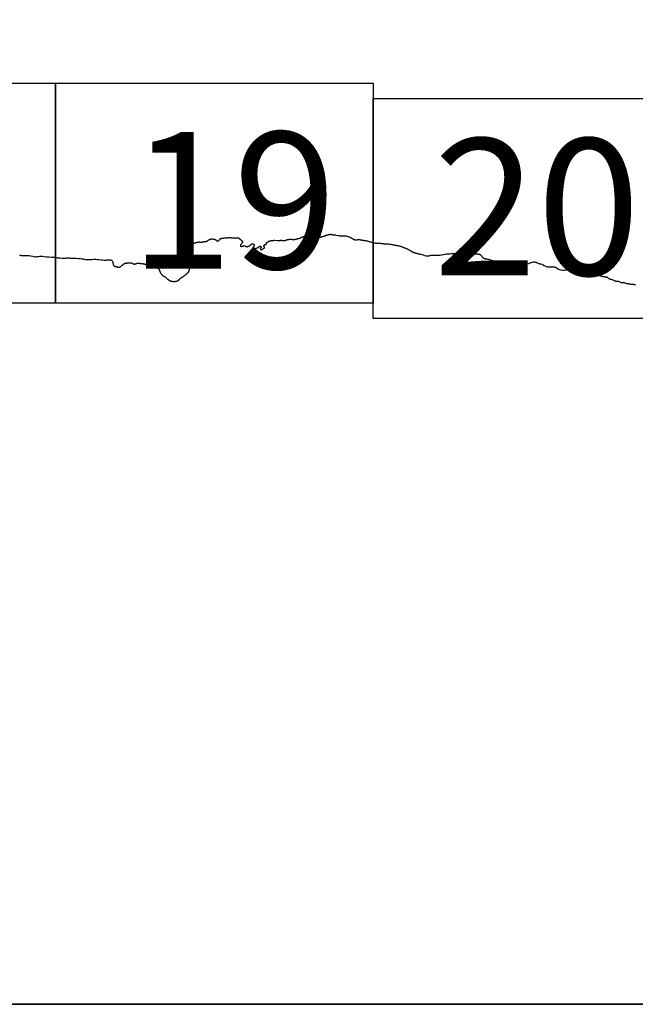
# Model space of a CAD drawing. Extents: x 514986 to 516236, y 1828069 to 1828879.
# Drawn here: x 516134 to 516156, y 1828486 to 1828522 of the extents above; entities that cross this region are included whole.
import ezdxf

# ---------------------------------------------------------------- set-up
doc = ezdxf.new("R2010")
doc.units = 0
doc.header["$MEASUREMENT"] = 0
for name, color, linetype in [('0LIMITECOS', 7, 'Continuous'), ('0RET11', 7, 'Continuous'), ('1AVA_1-13', 7, 'Continuous')]:
    doc.layers.add(name, color=color, linetype=linetype)
doc.layers.add('margen interno', color=7, linetype='Continuous', lineweight=25)

# ---------------------------------------------------------------- blocks, each defined once
blk = doc.blocks.new('A$C18E6515B')
at = {"layer": 'margen interno'}
blk.add_line((0, 0), (99.318, 0), dxfattribs=at)
at = {"layer": 'margen interno', "flags": 128}
blk.add_lwpolyline([(0, 70), (99.318, 70), (99.318, 0), (0, 0)], close=True, dxfattribs=at)

msp = doc.modelspace()

# ---------------------------------------------------------------- linework, layer by layer
at = {"layer": '0LIMITECOS', "color": 4}
for points in [[(516136.905, 1828512.81), (516136.905, 1828512.802), (516136.906, 1828512.794), (516136.907, 1828512.785), (516136.908, 1828512.776), (516136.909, 1828512.768), (516136.91, 1828512.762), (516136.919, 1828512.723), (516136.93, 1828512.694), (516136.936, 1828512.686), (516136.941, 1828512.681), (516136.947, 1828512.676), (516136.953, 1828512.672), (516136.959, 1828512.667), (516136.966, 1828512.663), (516136.972, 1828512.659), (516136.979, 1828512.655), (516136.987, 1828512.652), (516136.997, 1828512.649), (516137.007, 1828512.647), (516137.018, 1828512.645), (516137.029, 1828512.642), (516137.04, 1828512.638), (516137.049, 1828512.635), (516137.058, 1828512.633), (516137.067, 1828512.631), (516137.075, 1828512.63), (516137.084, 1828512.629), (516137.093, 1828512.628), (516137.102, 1828512.627), (516137.111, 1828512.626), (516137.119, 1828512.625), (516137.126, 1828512.625), (516137.137, 1828512.627), (516137.142, 1828512.629), (516137.149, 1828512.631), (516137.156, 1828512.634), (516137.165, 1828512.637), (516137.175, 1828512.642), (516137.184, 1828512.647), (516137.194, 1828512.653), (516137.204, 1828512.66), (516137.213, 1828512.668), (516137.223, 1828512.675), (516137.233, 1828512.683), (516137.242, 1828512.691), (516137.251, 1828512.699), (516137.26, 1828512.708), (516137.27, 1828512.716), (516137.279, 1828512.724), (516137.289, 1828512.732), (516137.3, 1828512.739), (516137.311, 1828512.745), (516137.323, 1828512.751), (516137.334, 1828512.757), (516137.346, 1828512.763), (516137.358, 1828512.769), (516137.37, 1828512.774), (516137.38, 1828512.776), (516137.391, 1828512.775), (516137.402, 1828512.774), (516137.413, 1828512.773), (516137.425, 1828512.774), (516137.436, 1828512.776), (516137.449, 1828512.777), (516137.462, 1828512.779), (516137.476, 1828512.781), (516137.49, 1828512.782), (516137.503, 1828512.784), (516137.515, 1828512.784), (516137.529, 1828512.784), (516137.542, 1828512.783), (516137.555, 1828512.781), (516137.568, 1828512.779), (516137.58, 1828512.776), (516137.591, 1828512.772), (516137.6, 1828512.769), (516137.609, 1828512.766), (516137.617, 1828512.762), (516137.624, 1828512.758), (516137.632, 1828512.753), (516137.64, 1828512.748), (516137.65, 1828512.743), (516137.66, 1828512.74), (516137.672, 1828512.737), (516137.685, 1828512.736), (516137.698, 1828512.738), (516137.712, 1828512.741), (516137.725, 1828512.745), (516137.736, 1828512.749), (516137.745, 1828512.753), (516137.753, 1828512.756), (516137.762, 1828512.759), (516137.772, 1828512.761), (516137.783, 1828512.763), (516137.796, 1828512.764), (516137.808, 1828512.765), (516137.819, 1828512.767), (516137.83, 1828512.769), (516137.842, 1828512.77), (516137.854, 1828512.77), (516137.868, 1828512.768), (516137.881, 1828512.765), (516137.894, 1828512.762), (516137.907, 1828512.761), (516137.92, 1828512.759), (516137.934, 1828512.758), (516137.948, 1828512.757), (516137.963, 1828512.755), (516137.978, 1828512.754), (516137.994, 1828512.752), (516138.008, 1828512.75), (516138.02, 1828512.748), (516138.033, 1828512.744), (516138.045, 1828512.741), (516138.057, 1828512.736), (516138.07, 1828512.732), (516138.083, 1828512.728), (516138.097, 1828512.725), (516138.112, 1828512.723), (516138.126, 1828512.723), (516138.14, 1828512.723), (516138.153, 1828512.722), (516138.165, 1828512.722), (516138.178, 1828512.721), (516138.19, 1828512.719), (516138.202, 1828512.717), (516138.214, 1828512.716), (516138.227, 1828512.714), (516138.241, 1828512.712), (516138.257, 1828512.709), (516138.273, 1828512.706), (516138.29, 1828512.705), (516138.306, 1828512.706), (516138.321, 1828512.707), (516138.334, 1828512.706), (516138.347, 1828512.706), (516138.358, 1828512.705), (516138.367, 1828512.704), (516138.376, 1828512.702), (516138.384, 1828512.701), (516138.391, 1828512.7), (516138.398, 1828512.699), (516138.406, 1828512.698), (516138.415, 1828512.694), (516138.425, 1828512.689), (516138.436, 1828512.681), (516138.447, 1828512.673), (516138.457, 1828512.664), (516138.466, 1828512.655), (516138.474, 1828512.646), (516138.48, 1828512.637), (516138.486, 1828512.628), (516138.491, 1828512.62), (516138.497, 1828512.611), (516138.504, 1828512.604), (516138.51, 1828512.599), (516138.516, 1828512.594), (516138.523, 1828512.589), (516138.531, 1828512.586), (516138.537, 1828512.582), (516138.543, 1828512.577), (516138.549, 1828512.572), (516138.554, 1828512.567), (516138.558, 1828512.561), (516138.563, 1828512.554), (516138.567, 1828512.549), (516138.571, 1828512.543), (516138.577, 1828512.535), (516138.581, 1828512.528), (516138.586, 1828512.519), (516138.589, 1828512.513), (516138.592, 1828512.505), (516138.596, 1828512.497), (516138.599, 1828512.488), (516138.602, 1828512.479), (516138.606, 1828512.47), (516138.611, 1828512.461), (516138.615, 1828512.451), (516138.62, 1828512.442), (516138.624, 1828512.433), (516138.629, 1828512.424), (516138.634, 1828512.416), (516138.639, 1828512.408), (516138.643, 1828512.401), (516138.648, 1828512.395), (516138.652, 1828512.388), (516138.656, 1828512.382), (516138.659, 1828512.376), (516138.663, 1828512.37), (516138.668, 1828512.363), (516138.677, 1828512.356), (516138.684, 1828512.349), (516138.693, 1828512.342), (516138.701, 1828512.334), (516138.71, 1828512.325), (516138.72, 1828512.317), (516138.73, 1828512.309), (516138.74, 1828512.302), (516138.75, 1828512.297), (516138.76, 1828512.291), (516138.771, 1828512.285), (516138.782, 1828512.278), (516138.794, 1828512.269), (516138.807, 1828512.26), (516138.82, 1828512.249), (516138.832, 1828512.239), (516138.844, 1828512.228), (516138.855, 1828512.218), (516138.866, 1828512.209), (516138.877, 1828512.2), (516138.887, 1828512.191), (516138.898, 1828512.183), (516138.91, 1828512.175), (516138.921, 1828512.166), (516138.932, 1828512.158), (516138.943, 1828512.149), (516138.953, 1828512.142), (516138.964, 1828512.136), (516138.975, 1828512.131), (516138.987, 1828512.127), (516138.999, 1828512.124), (516139.011, 1828512.121), (516139.022, 1828512.118), (516139.033, 1828512.117), (516139.043, 1828512.115), (516139.053, 1828512.114), (516139.064, 1828512.112), (516139.075, 1828512.108), (516139.089, 1828512.105), (516139.104, 1828512.103), (516139.119, 1828512.103), (516139.133, 1828512.104), (516139.146, 1828512.107), (516139.16, 1828512.109), (516139.173, 1828512.111), (516139.186, 1828512.113), (516139.198, 1828512.113), (516139.207, 1828512.114), (516139.217, 1828512.115), (516139.226, 1828512.118), (516139.238, 1828512.124), (516139.25, 1828512.131), (516139.265, 1828512.139), (516139.28, 1828512.149), (516139.292, 1828512.157), (516139.308, 1828512.171), (516139.318, 1828512.182), (516139.324, 1828512.191), (516139.329, 1828512.198), (516139.333, 1828512.206), (516139.34, 1828512.213), (516139.35, 1828512.222), (516139.362, 1828512.23), (516139.376, 1828512.237), (516139.389, 1828512.244), (516139.402, 1828512.251), (516139.416, 1828512.257), (516139.43, 1828512.265), (516139.443, 1828512.274), (516139.456, 1828512.283), (516139.468, 1828512.293), (516139.48, 1828512.302), (516139.49, 1828512.31), (516139.499, 1828512.318), (516139.509, 1828512.326), (516139.52, 1828512.335), (516139.531, 1828512.344), (516139.543, 1828512.352), (516139.554, 1828512.361), (516139.564, 1828512.369), (516139.575, 1828512.378), (516139.587, 1828512.388), (516139.599, 1828512.399), (516139.611, 1828512.41), (516139.622, 1828512.42), (516139.63, 1828512.429), (516139.638, 1828512.437), (516139.643, 1828512.444), (516139.649, 1828512.45), (516139.653, 1828512.456), (516139.656, 1828512.465), (516139.663, 1828512.482), (516139.665, 1828512.487), (516139.667, 1828512.494), (516139.669, 1828512.503), (516139.672, 1828512.513), (516139.675, 1828512.524), (516139.677, 1828512.535), (516139.68, 1828512.546), (516139.682, 1828512.556), (516139.685, 1828512.566), (516139.686, 1828512.576), (516139.687, 1828512.585), (516139.686, 1828512.595), (516139.683, 1828512.604), (516139.679, 1828512.613), (516139.673, 1828512.621), (516139.666, 1828512.629), (516139.66, 1828512.636), (516139.652, 1828512.644), (516139.644, 1828512.651), (516139.637, 1828512.657), (516139.63, 1828512.665), (516139.624, 1828512.673), (516139.619, 1828512.683), (516139.615, 1828512.693), (516139.613, 1828512.704), (516139.611, 1828512.715), (516139.608, 1828512.725), (516139.605, 1828512.735), (516139.602, 1828512.744), (516139.598, 1828512.754), (516139.594, 1828512.763), (516139.591, 1828512.772), (516139.586, 1828512.779), (516139.581, 1828512.786), (516139.574, 1828512.793), (516139.565, 1828512.798), (516139.555, 1828512.802), (516139.545, 1828512.805), (516139.535, 1828512.806), (516139.526, 1828512.806), (516139.518, 1828512.805), (516139.51, 1828512.804), (516139.503, 1828512.802), (516139.495, 1828512.801), (516139.486, 1828512.801), (516139.477, 1828512.8), (516139.467, 1828512.8), (516139.457, 1828512.8), (516139.447, 1828512.801), (516139.437, 1828512.804), (516139.429, 1828512.808), (516139.422, 1828512.813), (516139.417, 1828512.819), (516139.413, 1828512.827), (516139.409, 1828512.836), (516139.406, 1828512.847), (516139.403, 1828512.858), (516139.399, 1828512.868), (516139.396, 1828512.877), (516139.394, 1828512.887), (516139.39, 1828512.896), (516139.386, 1828512.905), (516139.381, 1828512.914), (516139.375, 1828512.921), (516139.369, 1828512.927), (516139.364, 1828512.932), (516139.359, 1828512.938), (516139.355, 1828512.945), (516139.352, 1828512.953), (516139.35, 1828512.962), (516139.347, 1828512.97), (516139.345, 1828512.978), (516139.343, 1828512.985), (516139.343, 1828512.992), (516139.344, 1828513.001), (516139.345, 1828513.012), (516139.347, 1828513.023), (516139.351, 1828513.034), (516139.354, 1828513.045), (516139.357, 1828513.054), (516139.362, 1828513.064), (516139.368, 1828513.075), (516139.374, 1828513.087), (516139.38, 1828513.1), (516139.387, 1828513.112), (516139.394, 1828513.123), (516139.401, 1828513.133), (516139.41, 1828513.143), (516139.419, 1828513.153), (516139.428, 1828513.163), (516139.436, 1828513.173), (516139.443, 1828513.183), (516139.45, 1828513.194), (516139.459, 1828513.204), (516139.467, 1828513.214), (516139.475, 1828513.224), (516139.482, 1828513.233), (516139.49, 1828513.242), (516139.498, 1828513.251), (516139.507, 1828513.26), (516139.518, 1828513.27), (516139.529, 1828513.28), (516139.541, 1828513.291), (516139.553, 1828513.302), (516139.566, 1828513.314), (516139.579, 1828513.324), (516139.592, 1828513.335), (516139.605, 1828513.344), (516139.617, 1828513.353), (516139.629, 1828513.361), (516139.64, 1828513.369), (516139.651, 1828513.377), (516139.661, 1828513.385), (516139.672, 1828513.393), (516139.683, 1828513.4), (516139.694, 1828513.408), (516139.704, 1828513.416), (516139.716, 1828513.424), (516139.727, 1828513.431), (516139.738, 1828513.437), (516139.749, 1828513.444), (516139.759, 1828513.449), (516139.769, 1828513.454), (516139.78, 1828513.459), (516139.791, 1828513.463), (516139.801, 1828513.468), (516139.813, 1828513.473), (516139.825, 1828513.479), (516139.838, 1828513.485), (516139.85, 1828513.49), (516139.861, 1828513.496), (516139.873, 1828513.502), (516139.884, 1828513.506), (516139.895, 1828513.511), (516139.906, 1828513.515), (516139.918, 1828513.518), (516139.93, 1828513.522), (516139.944, 1828513.525), (516139.956, 1828513.528), (516139.969, 1828513.53), (516139.982, 1828513.532), (516139.996, 1828513.534), (516140.011, 1828513.535), (516140.024, 1828513.536), (516140.038, 1828513.536), (516140.052, 1828513.535), (516140.065, 1828513.534), (516140.078, 1828513.532), (516140.089, 1828513.53), (516140.099, 1828513.529), (516140.109, 1828513.53), (516140.118, 1828513.531), (516140.128, 1828513.533), (516140.14, 1828513.535), (516140.152, 1828513.537), (516140.164, 1828513.538), (516140.176, 1828513.54), (516140.189, 1828513.543), (516140.201, 1828513.545), (516140.214, 1828513.548), (516140.225, 1828513.549), (516140.235, 1828513.55), (516140.246, 1828513.55), (516140.256, 1828513.55), (516140.265, 1828513.55), (516140.274, 1828513.55), (516140.283, 1828513.551), (516140.293, 1828513.554), (516140.303, 1828513.558), (516140.312, 1828513.564), (516140.32, 1828513.57), (516140.327, 1828513.576), (516140.332, 1828513.582), (516140.337, 1828513.586), (516140.343, 1828513.59), (516140.35, 1828513.594), (516140.358, 1828513.599), (516140.366, 1828513.604), (516140.375, 1828513.609), (516140.384, 1828513.613), (516140.394, 1828513.618), (516140.404, 1828513.624), (516140.415, 1828513.63), (516140.427, 1828513.636), (516140.44, 1828513.641), (516140.455, 1828513.644), (516140.471, 1828513.646), (516140.487, 1828513.647), (516140.503, 1828513.647), (516140.52, 1828513.646), (516140.536, 1828513.644), (516140.553, 1828513.642), (516140.569, 1828513.639), (516140.584, 1828513.636), (516140.598, 1828513.632), (516140.61, 1828513.627), (516140.62, 1828513.623), (516140.629, 1828513.617), (516140.637, 1828513.61), (516140.646, 1828513.599), (516140.656, 1828513.589), (516140.667, 1828513.58), (516140.676, 1828513.575), (516140.69, 1828513.571), (516140.702, 1828513.57), (516140.713, 1828513.572), (516140.724, 1828513.574), (516140.734, 1828513.579), (516140.74, 1828513.585), (516140.746, 1828513.591), (516140.752, 1828513.597), (516140.757, 1828513.604), (516140.763, 1828513.61), (516140.768, 1828513.616), (516140.773, 1828513.621), (516140.776, 1828513.626), (516140.795, 1828513.651)], [(516140.795, 1828513.651), (516140.802, 1828513.655), (516140.807, 1828513.657), (516140.813, 1828513.66), (516140.82, 1828513.662), (516140.827, 1828513.665), (516140.836, 1828513.668), (516140.844, 1828513.669), (516140.855, 1828513.671), (516140.866, 1828513.671), (516140.879, 1828513.673), (516140.892, 1828513.675), (516140.904, 1828513.677), (516140.916, 1828513.679), (516140.928, 1828513.68), (516140.94, 1828513.681), (516140.951, 1828513.682), (516140.962, 1828513.683), (516140.971, 1828513.684), (516140.977, 1828513.684), (516140.984, 1828513.685), (516140.993, 1828513.686), (516141.003, 1828513.687), (516141.009, 1828513.687), (516141.017, 1828513.688), (516141.025, 1828513.689), (516141.034, 1828513.69), (516141.043, 1828513.69), (516141.053, 1828513.691), (516141.064, 1828513.692), (516141.076, 1828513.693), (516141.087, 1828513.694), (516141.099, 1828513.695), (516141.112, 1828513.696), (516141.125, 1828513.697), (516141.138, 1828513.697), (516141.151, 1828513.696), (516141.165, 1828513.695), (516141.177, 1828513.694), (516141.189, 1828513.692), (516141.202, 1828513.691), (516141.214, 1828513.689), (516141.227, 1828513.688), (516141.239, 1828513.686), (516141.253, 1828513.685), (516141.266, 1828513.685), (516141.28, 1828513.687), (516141.293, 1828513.687), (516141.306, 1828513.688), (516141.318, 1828513.687), (516141.33, 1828513.686), (516141.343, 1828513.686), (516141.355, 1828513.686), (516141.368, 1828513.687), (516141.379, 1828513.688), (516141.389, 1828513.689), (516141.4, 1828513.69), (516141.409, 1828513.69), (516141.419, 1828513.69), (516141.428, 1828513.689), (516141.438, 1828513.687), (516141.448, 1828513.685), (516141.456, 1828513.683), (516141.466, 1828513.678), (516141.475, 1828513.672), (516141.483, 1828513.664), (516141.49, 1828513.657), (516141.498, 1828513.65), (516141.506, 1828513.643), (516141.516, 1828513.636), (516141.525, 1828513.628), (516141.533, 1828513.619), (516141.541, 1828513.611), (516141.55, 1828513.603), (516141.559, 1828513.596), (516141.569, 1828513.59), (516141.579, 1828513.584), (516141.588, 1828513.579), (516141.595, 1828513.574), (516141.6, 1828513.57), (516141.606, 1828513.563), (516141.61, 1828513.558), (516141.609, 1828513.55), (516141.607, 1828513.541), (516141.605, 1828513.536), (516141.603, 1828513.531), (516141.601, 1828513.525), (516141.598, 1828513.52), (516141.595, 1828513.514), (516141.59, 1828513.507), (516141.586, 1828513.5), (516141.58, 1828513.493), (516141.574, 1828513.485), (516141.567, 1828513.477), (516141.561, 1828513.469), (516141.555, 1828513.461), (516141.55, 1828513.452), (516141.544, 1828513.444), (516141.538, 1828513.434), (516141.533, 1828513.422), (516141.528, 1828513.411), (516141.527, 1828513.401), (516141.528, 1828513.391), (516141.531, 1828513.381), (516141.538, 1828513.373), (516141.547, 1828513.367), (516141.56, 1828513.367), (516141.574, 1828513.371), (516141.587, 1828513.376), (516141.602, 1828513.382), (516141.615, 1828513.388), (516141.628, 1828513.393), (516141.638, 1828513.397), (516141.648, 1828513.4), (516141.656, 1828513.402), (516141.664, 1828513.403), (516141.67, 1828513.402), (516141.68, 1828513.398), (516141.686, 1828513.396), (516141.693, 1828513.392), (516141.7, 1828513.388), (516141.709, 1828513.382), (516141.718, 1828513.377), (516141.729, 1828513.371), (516141.741, 1828513.367), (516141.754, 1828513.364), (516141.767, 1828513.364), (516141.781, 1828513.367), (516141.793, 1828513.37), (516141.804, 1828513.374), (516141.816, 1828513.38), (516141.828, 1828513.386), (516141.839, 1828513.39), (516141.848, 1828513.394), (516141.856, 1828513.398), (516141.863, 1828513.403), (516141.87, 1828513.41), (516141.876, 1828513.417), (516141.883, 1828513.424), (516141.89, 1828513.431), (516141.898, 1828513.437), (516141.905, 1828513.444), (516141.913, 1828513.451), (516141.92, 1828513.456), (516141.926, 1828513.46), (516141.933, 1828513.463), (516141.941, 1828513.465), (516141.947, 1828513.466), (516141.953, 1828513.467), (516141.959, 1828513.467), (516141.968, 1828513.467), (516141.977, 1828513.466), (516141.987, 1828513.463), (516141.997, 1828513.458), (516142.009, 1828513.451), (516142.019, 1828513.442), (516142.025, 1828513.432), (516142.028, 1828513.422), (516142.028, 1828513.414), (516142.026, 1828513.408), (516142.023, 1828513.403), (516142.02, 1828513.396), (516142.015, 1828513.387), (516142.01, 1828513.377), (516142.003, 1828513.366), (516141.999, 1828513.354), (516141.996, 1828513.339), (516141.995, 1828513.322), (516141.999, 1828513.307), (516142.009, 1828513.296), (516142.022, 1828513.292), (516142.036, 1828513.292), (516142.051, 1828513.295), (516142.066, 1828513.3), (516142.081, 1828513.304), (516142.097, 1828513.309), (516142.113, 1828513.315), (516142.128, 1828513.32), (516142.143, 1828513.326), (516142.155, 1828513.332), (516142.166, 1828513.339), (516142.174, 1828513.346), (516142.182, 1828513.352), (516142.19, 1828513.359), (516142.198, 1828513.365), (516142.205, 1828513.371), (516142.214, 1828513.376), (516142.222, 1828513.38), (516142.231, 1828513.383), (516142.239, 1828513.384), (516142.245, 1828513.384), (516142.25, 1828513.382), (516142.257, 1828513.379), (516142.264, 1828513.373), (516142.272, 1828513.366), (516142.277, 1828513.356), (516142.282, 1828513.346), (516142.285, 1828513.336), (516142.284, 1828513.33), (516142.279, 1828513.327), (516142.272, 1828513.325), (516142.264, 1828513.322), (516142.258, 1828513.32), (516142.252, 1828513.316), (516142.247, 1828513.309), (516142.246, 1828513.301), (516142.25, 1828513.291), (516142.256, 1828513.281), (516142.263, 1828513.271), (516142.267, 1828513.263), (516142.267, 1828513.257), (516142.265, 1828513.248), (516142.275, 1828513.248), (516142.283, 1828513.251), (516142.295, 1828513.256), (516142.307, 1828513.261), (516142.319, 1828513.267), (516142.331, 1828513.274), (516142.343, 1828513.283), (516142.355, 1828513.292), (516142.367, 1828513.301), (516142.378, 1828513.31), (516142.388, 1828513.317), (516142.396, 1828513.326), (516142.401, 1828513.334), (516142.402, 1828513.343), (516142.397, 1828513.352), (516142.388, 1828513.361), (516142.381, 1828513.368), (516142.378, 1828513.375), (516142.379, 1828513.386), (516142.38, 1828513.393), (516142.381, 1828513.4), (516142.383, 1828513.407), (516142.384, 1828513.414), (516142.387, 1828513.419), (516142.391, 1828513.424), (516142.396, 1828513.431), (516142.406, 1828513.437), (516142.414, 1828513.439), (516142.422, 1828513.442), (516142.431, 1828513.443), (516142.439, 1828513.446), (516142.446, 1828513.45), (516142.454, 1828513.455), (516142.461, 1828513.461), (516142.467, 1828513.467), (516142.469, 1828513.473), (516142.47, 1828513.482), (516142.472, 1828513.487), (516142.473, 1828513.494), (516142.476, 1828513.502), (516142.481, 1828513.509), (516142.487, 1828513.514), (516142.493, 1828513.52), (516142.499, 1828513.524), (516142.506, 1828513.528), (516142.512, 1828513.532), (516142.519, 1828513.537), (516142.525, 1828513.541), (516142.53, 1828513.547), (516142.535, 1828513.551), (516142.54, 1828513.555), (516142.545, 1828513.558), (516142.551, 1828513.56), (516142.558, 1828513.563), (516142.566, 1828513.566), (516142.574, 1828513.57), (516142.58, 1828513.573), (516142.587, 1828513.576), (516142.594, 1828513.578), (516142.602, 1828513.58), (516142.612, 1828513.582), (516142.622, 1828513.584), (516142.631, 1828513.585), (516142.639, 1828513.585), (516142.645, 1828513.586), (516142.651, 1828513.587), (516142.658, 1828513.588), (516142.666, 1828513.589), (516142.676, 1828513.59), (516142.686, 1828513.591), (516142.695, 1828513.592), (516142.703, 1828513.592), (516142.711, 1828513.592), (516142.719, 1828513.593), (516142.727, 1828513.595), (516142.736, 1828513.596), (516142.744, 1828513.598), (516142.751, 1828513.599), (516142.757, 1828513.599), (516142.765, 1828513.6), (516142.772, 1828513.601), (516142.863, 1828513.588), (516142.873, 1828513.588), (516142.884, 1828513.588), (516142.894, 1828513.587), (516142.905, 1828513.587), (516142.916, 1828513.588), (516142.928, 1828513.59), (516142.939, 1828513.592), (516142.95, 1828513.593), (516142.961, 1828513.595), (516142.972, 1828513.597), (516142.983, 1828513.598), (516142.993, 1828513.599), (516143.004, 1828513.599), (516143.016, 1828513.598), (516143.028, 1828513.596), (516143.041, 1828513.594), (516143.053, 1828513.593), (516143.064, 1828513.591), (516143.072, 1828513.588), (516143.079, 1828513.587), (516143.085, 1828513.585), (516143.092, 1828513.585), (516143.1, 1828513.586), (516143.108, 1828513.587), (516143.115, 1828513.588), (516143.122, 1828513.589), (516143.13, 1828513.591), (516143.139, 1828513.592), (516143.148, 1828513.594), (516143.158, 1828513.596), (516143.168, 1828513.599), (516143.179, 1828513.602), (516143.189, 1828513.605), (516143.199, 1828513.609), (516143.208, 1828513.613), (516143.217, 1828513.616), (516143.225, 1828513.619), (516143.233, 1828513.622), (516143.241, 1828513.624), (516143.247, 1828513.625), (516143.253, 1828513.626), (516143.259, 1828513.627), (516143.266, 1828513.628), (516143.275, 1828513.63), (516143.284, 1828513.632), (516143.295, 1828513.634), (516143.307, 1828513.636), (516143.319, 1828513.638), (516143.331, 1828513.638), (516143.341, 1828513.637), (516143.352, 1828513.636), (516143.364, 1828513.635), (516143.375, 1828513.634), (516143.387, 1828513.633), (516143.4, 1828513.632), (516143.415, 1828513.631), (516143.43, 1828513.631), (516143.446, 1828513.631), (516143.46, 1828513.63), (516143.472, 1828513.63), (516143.483, 1828513.63), (516143.492, 1828513.63), (516143.5, 1828513.631), (516143.509, 1828513.634), (516143.519, 1828513.636), (516143.53, 1828513.639), (516143.541, 1828513.641), (516143.552, 1828513.644), (516143.562, 1828513.645), (516143.572, 1828513.647), (516143.583, 1828513.649), (516143.594, 1828513.652), (516143.604, 1828513.655), (516143.613, 1828513.658), (516143.621, 1828513.66), (516143.628, 1828513.662), (516143.636, 1828513.665), (516143.645, 1828513.667), (516143.656, 1828513.67), (516143.667, 1828513.673), (516143.677, 1828513.677), (516143.686, 1828513.68), (516143.693, 1828513.682), (516143.702, 1828513.685), (516143.711, 1828513.688), (516143.72, 1828513.692), (516143.728, 1828513.695), (516143.736, 1828513.699), (516143.743, 1828513.703), (516143.75, 1828513.707), (516143.755, 1828513.71), (516143.761, 1828513.713), (516143.766, 1828513.717), (516143.773, 1828513.72), (516143.782, 1828513.724), (516143.792, 1828513.727), (516143.802, 1828513.729), (516143.811, 1828513.729), (516143.821, 1828513.727), (516143.83, 1828513.723), (516143.84, 1828513.72), (516143.852, 1828513.718), (516143.864, 1828513.718), (516143.873, 1828513.72), (516143.88, 1828513.723), (516143.888, 1828513.726), (516143.896, 1828513.731), (516143.905, 1828513.736), (516143.914, 1828513.742), (516143.923, 1828513.747), (516143.929, 1828513.752), (516143.934, 1828513.756), (516143.938, 1828513.76), (516143.943, 1828513.765), (516143.948, 1828513.771), (516143.955, 1828513.776), (516143.963, 1828513.779), (516143.972, 1828513.782), (516143.981, 1828513.785), (516143.989, 1828513.788), (516143.997, 1828513.79), (516144.005, 1828513.791), (516144.012, 1828513.791), (516144.021, 1828513.792), (516144.031, 1828513.793), (516144.041, 1828513.793), (516144.051, 1828513.793), (516144.061, 1828513.794), (516144.07, 1828513.795), (516144.078, 1828513.796), (516144.087, 1828513.798), (516144.096, 1828513.799), (516144.104, 1828513.799), (516144.111, 1828513.798), (516144.118, 1828513.797), (516144.126, 1828513.796), (516144.134, 1828513.794), (516144.143, 1828513.792), (516144.151, 1828513.791), (516144.159, 1828513.788), (516144.167, 1828513.786), (516144.175, 1828513.783), (516144.182, 1828513.781), (516144.19, 1828513.78), (516144.199, 1828513.779), (516144.209, 1828513.78), (516144.218, 1828513.781), (516144.226, 1828513.782), (516144.232, 1828513.783), (516144.24, 1828513.783), (516144.247, 1828513.784), (516144.279, 1828513.782), (516144.288, 1828513.782), (516144.295, 1828513.778), (516144.302, 1828513.773), (516144.307, 1828513.769), (516144.313, 1828513.765), (516144.32, 1828513.761), (516144.329, 1828513.756), (516144.339, 1828513.751), (516144.347, 1828513.745), (516144.354, 1828513.74), (516144.359, 1828513.734), (516144.362, 1828513.728), (516144.366, 1828513.721), (516144.371, 1828513.716), (516144.378, 1828513.712), (516144.386, 1828513.71), (516144.396, 1828513.71), (516144.405, 1828513.712), (516144.415, 1828513.714), (516144.426, 1828513.715), (516144.436, 1828513.717), (516144.447, 1828513.719), (516144.458, 1828513.721), (516144.468, 1828513.723), (516144.476, 1828513.726), (516144.484, 1828513.729), (516144.49, 1828513.733), (516144.497, 1828513.736), (516144.504, 1828513.739), (516144.512, 1828513.741), (516144.521, 1828513.744), (516144.531, 1828513.748), (516144.54, 1828513.75), (516144.548, 1828513.752), (516144.556, 1828513.753), (516144.565, 1828513.755), (516144.573, 1828513.756), (516144.582, 1828513.759), (516144.591, 1828513.761), (516144.599, 1828513.765), (516144.609, 1828513.769), (516144.617, 1828513.772), (516144.627, 1828513.776), (516144.636, 1828513.78), (516144.646, 1828513.784), (516144.653, 1828513.787), (516144.66, 1828513.79), (516144.666, 1828513.792), (516144.672, 1828513.794), (516144.678, 1828513.795), (516144.685, 1828513.797), (516144.692, 1828513.798), (516144.699, 1828513.799), (516144.706, 1828513.801)], [(516144.706, 1828513.801), (516144.714, 1828513.802), (516144.722, 1828513.804), (516144.73, 1828513.805), (516144.737, 1828513.807), (516144.743, 1828513.808), (516144.75, 1828513.81), (516144.756, 1828513.811), (516144.763, 1828513.812), (516144.77, 1828513.813), (516144.778, 1828513.814), (516144.786, 1828513.815), (516144.793, 1828513.815), (516144.801, 1828513.815), (516144.809, 1828513.814), (516144.818, 1828513.813), (516144.827, 1828513.811), (516144.836, 1828513.81), (516144.846, 1828513.808), (516144.857, 1828513.806), (516144.868, 1828513.803), (516144.88, 1828513.8), (516144.891, 1828513.799), (516144.901, 1828513.797), (516144.912, 1828513.795), (516144.921, 1828513.794), (516144.931, 1828513.794), (516144.942, 1828513.793), (516144.952, 1828513.792), (516144.963, 1828513.791), (516144.976, 1828513.79), (516144.989, 1828513.788), (516145.076, 1828513.766), (516145.086, 1828513.766), (516145.098, 1828513.766), (516145.11, 1828513.765), (516145.122, 1828513.765), (516145.134, 1828513.765), (516145.144, 1828513.765), (516145.157, 1828513.765), (516145.171, 1828513.765), (516145.185, 1828513.765), (516145.198, 1828513.765), (516145.209, 1828513.765), (516145.216, 1828513.765), (516145.222, 1828513.766), (516145.231, 1828513.765), (516145.255, 1828513.762), (516145.34, 1828513.759), (516145.35, 1828513.756), (516145.371, 1828513.752), (516145.393, 1828513.747), (516145.414, 1828513.74), (516145.436, 1828513.733), (516145.458, 1828513.725), (516145.479, 1828513.716), (516145.499, 1828513.708), (516145.519, 1828513.699), (516145.538, 1828513.689), (516145.555, 1828513.679), (516145.571, 1828513.668), (516145.586, 1828513.659), (516145.6, 1828513.651), (516145.612, 1828513.643), (516145.623, 1828513.636), (516145.634, 1828513.63), (516145.645, 1828513.625), (516145.657, 1828513.621), (516145.671, 1828513.617), (516145.685, 1828513.615), (516145.701, 1828513.614), (516145.718, 1828513.614), (516145.736, 1828513.617), (516145.756, 1828513.619), (516145.778, 1828513.621), (516145.801, 1828513.623), (516145.825, 1828513.623), (516145.849, 1828513.621), (516145.871, 1828513.618), (516145.89, 1828513.615), (516145.909, 1828513.611), (516145.925, 1828513.608), (516145.936, 1828513.606), (516145.944, 1828513.605), (516145.952, 1828513.604), (516145.965, 1828513.602), (516145.981, 1828513.599), (516146.002, 1828513.596), (516146.026, 1828513.592), (516146.053, 1828513.588), (516146.081, 1828513.584), (516146.108, 1828513.579), (516146.133, 1828513.573), (516146.158, 1828513.566), (516146.183, 1828513.558), (516146.209, 1828513.55), (516146.235, 1828513.542), (516146.259, 1828513.534), (516146.283, 1828513.526), (516146.305, 1828513.519), (516146.327, 1828513.513), (516146.35, 1828513.507), (516146.373, 1828513.503), (516146.395, 1828513.5), (516146.416, 1828513.498), (516146.435, 1828513.496), (516146.453, 1828513.496), (516146.471, 1828513.496), (516146.49, 1828513.496), (516146.51, 1828513.496), (516146.531, 1828513.495), (516146.554, 1828513.495), (516146.579, 1828513.493), (516146.605, 1828513.491), (516146.631, 1828513.487), (516146.656, 1828513.483), (516146.68, 1828513.479), (516146.703, 1828513.476), (516146.723, 1828513.473), (516146.742, 1828513.471), (516146.76, 1828513.469), (516146.775, 1828513.467), (516146.788, 1828513.467), (516146.795, 1828513.466), (516146.808, 1828513.467), (516146.818, 1828513.467), (516146.832, 1828513.467), (516146.851, 1828513.467), (516146.872, 1828513.466), (516146.896, 1828513.464), (516146.922, 1828513.46), (516146.949, 1828513.456), (516146.977, 1828513.452), (516147.005, 1828513.448), (516147.033, 1828513.443), (516147.061, 1828513.438), (516147.088, 1828513.432), (516147.115, 1828513.426), (516147.142, 1828513.421), (516147.169, 1828513.415), (516147.197, 1828513.41), (516147.224, 1828513.405), (516147.251, 1828513.4), (516147.277, 1828513.394), (516147.302, 1828513.387), (516147.326, 1828513.38), (516147.35, 1828513.372), (516147.374, 1828513.364), (516147.396, 1828513.356), (516147.417, 1828513.348), (516147.437, 1828513.341), (516147.455, 1828513.333), (516147.474, 1828513.325), (516147.493, 1828513.318), (516147.513, 1828513.312), (516147.533, 1828513.305), (516147.554, 1828513.298), (516147.574, 1828513.289), (516147.594, 1828513.279), (516147.613, 1828513.268), (516147.631, 1828513.257), (516147.648, 1828513.247), (516147.664, 1828513.237), (516147.677, 1828513.229), (516147.689, 1828513.221), (516147.698, 1828513.214), (516147.704, 1828513.21), (516147.76, 1828513.181), (516147.772, 1828513.174), (516147.787, 1828513.167), (516147.803, 1828513.16), (516147.821, 1828513.153), (516147.839, 1828513.147), (516147.856, 1828513.142), (516147.872, 1828513.138), (516147.888, 1828513.134), (516147.903, 1828513.131), (516147.919, 1828513.128), (516147.935, 1828513.124), (516147.952, 1828513.12), (516147.97, 1828513.116), (516147.989, 1828513.111), (516148.008, 1828513.105), (516148.027, 1828513.1), (516148.046, 1828513.096), (516148.062, 1828513.092), (516148.142, 1828513.066), (516148.196, 1828513.051), (516148.258, 1828513.035), (516148.298, 1828513.032), (516148.327, 1828513.032), (516148.363, 1828513.038), (516148.385, 1828513.043), (516148.419, 1828513.054), (516148.456, 1828513.061), (516148.494, 1828513.062), (516148.538, 1828513.062), (516148.586, 1828513.058), (516148.634, 1828513.054), (516148.674, 1828513.054), (516148.722, 1828513.057), (516148.769, 1828513.061), (516148.808, 1828513.067), (516148.862, 1828513.079), (516148.887, 1828513.084), (516148.949, 1828513.096), (516148.99, 1828513.101), (516149.032, 1828513.103), (516149.076, 1828513.106), (516149.124, 1828513.109), (516149.174, 1828513.113), (516149.211, 1828513.116), (516149.27, 1828513.12), (516149.322, 1828513.117), (516149.382, 1828513.112), (516149.392, 1828513.111), (516149.412, 1828513.111), (516149.433, 1828513.111), (516149.454, 1828513.112), (516149.476, 1828513.111), (516149.498, 1828513.11), (516149.52, 1828513.107), (516149.542, 1828513.101), (516149.562, 1828513.095), (516149.58, 1828513.089), (516149.597, 1828513.085), (516149.612, 1828513.083), (516149.628, 1828513.081), (516149.645, 1828513.08), (516149.661, 1828513.079), (516149.677, 1828513.078), (516149.693, 1828513.076), (516149.71, 1828513.073), (516149.727, 1828513.069), (516149.745, 1828513.065), (516149.764, 1828513.06), (516149.782, 1828513.055), (516149.798, 1828513.051), (516149.814, 1828513.049), (516149.83, 1828513.048), (516149.844, 1828513.052), (516149.857, 1828513.058), (516149.87, 1828513.067), (516149.882, 1828513.076), (516149.895, 1828513.084), (516149.904, 1828513.088), (516149.944, 1828513.1), (516149.98, 1828513.103), (516150.025, 1828513.107), (516150.058, 1828513.107), (516150.082, 1828513.103), (516150.085, 1828513.101), (516150.09, 1828513.1), (516150.096, 1828513.099), (516150.1, 1828513.099), (516150.108, 1828513.1), (516150.114, 1828513.101), (516150.134, 1828513.102), (516150.143, 1828513.102), (516150.157, 1828513.1), (516150.163, 1828513.099), (516150.183, 1828513.094), (516150.201, 1828513.086), (516150.214, 1828513.078), (516150.229, 1828513.068), (516150.237, 1828513.061), (516150.246, 1828513.052), (516150.253, 1828513.043), (516150.264, 1828513.029), (516150.269, 1828513.023), (516150.276, 1828513.01), (516150.28, 1828513.001), (516150.28, 1828513.001), (516150.286, 1828512.992), (516150.292, 1828512.984), (516150.296, 1828512.979), (516150.307, 1828512.969), (516150.318, 1828512.96), (516150.329, 1828512.952), (516150.34, 1828512.946), (516150.351, 1828512.941), (516150.364, 1828512.938), (516150.377, 1828512.934), (516150.389, 1828512.932), (516150.401, 1828512.931), (516150.413, 1828512.929), (516150.427, 1828512.927), (516150.441, 1828512.925), (516150.442, 1828512.925), (516150.477, 1828512.917), (516150.501, 1828512.91), (516150.538, 1828512.898), (516150.576, 1828512.886), (516150.6, 1828512.88), (516150.632, 1828512.873), (516150.65, 1828512.867), (516150.67, 1828512.861), (516150.679, 1828512.857), (516150.703, 1828512.846), (516150.722, 1828512.836), (516150.738, 1828512.826), (516150.757, 1828512.818), (516150.776, 1828512.81), (516150.793, 1828512.805), (516150.811, 1828512.8), (516150.828, 1828512.795), (516150.847, 1828512.789), (516150.866, 1828512.783), (516150.884, 1828512.777), (516150.901, 1828512.768), (516150.916, 1828512.758), (516150.932, 1828512.746), (516150.948, 1828512.734), (516150.966, 1828512.725), (516150.984, 1828512.72), (516151.004, 1828512.717), (516151.013, 1828512.716), (516151.039, 1828512.711), (516151.051, 1828512.708), (516151.063, 1828512.704), (516151.083, 1828512.696), (516151.092, 1828512.69), (516151.106, 1828512.683), (516151.119, 1828512.677), (516151.131, 1828512.673), (516151.141, 1828512.671), (516151.152, 1828512.67), (516151.163, 1828512.67), (516151.174, 1828512.672), (516151.187, 1828512.673), (516151.2, 1828512.676), (516151.214, 1828512.678), (516151.23, 1828512.682), (516151.245, 1828512.686), (516151.261, 1828512.692), (516151.278, 1828512.697), (516151.295, 1828512.702), (516151.314, 1828512.707), (516151.332, 1828512.711), (516151.351, 1828512.717), (516151.37, 1828512.722), (516151.389, 1828512.726), (516151.41, 1828512.729), (516151.431, 1828512.732), (516151.455, 1828512.734), (516151.458, 1828512.734), (516151.503, 1828512.728), (516151.551, 1828512.724), (516151.618, 1828512.721), (516151.658, 1828512.716), (516151.693, 1828512.715), (516151.732, 1828512.715), (516151.766, 1828512.715), (516151.805, 1828512.718), (516151.843, 1828512.726), (516151.909, 1828512.739), (516151.918, 1828512.74), (516151.924, 1828512.741), (516151.926, 1828512.742), (516151.976, 1828512.762), (516152.027, 1828512.784), (516152.059, 1828512.793), (516152.103, 1828512.805), (516152.126, 1828512.809), (516152.154, 1828512.812), (516152.169, 1828512.812), (516152.183, 1828512.811), (516152.21, 1828512.808), (516152.215, 1828512.807), (516152.231, 1828512.803), (516152.259, 1828512.79), (516152.268, 1828512.785), (516152.291, 1828512.776), (516152.315, 1828512.767), (516152.366, 1828512.749), (516152.408, 1828512.739), (516152.444, 1828512.73), (516152.475, 1828512.718), (516152.535, 1828512.684), (516152.559, 1828512.67), (516152.621, 1828512.644), (516152.645, 1828512.637), (516152.656, 1828512.634), (516152.718, 1828512.63), (516152.749, 1828512.63), (516152.776, 1828512.635), (516152.823, 1828512.639), (516152.848, 1828512.639), (516152.867, 1828512.639), (516152.918, 1828512.631), (516152.926, 1828512.629), (516152.961, 1828512.608), (516153.046, 1828512.554), (516153.089, 1828512.535), (516153.129, 1828512.525), (516153.144, 1828512.522), (516153.21, 1828512.515), (516153.252, 1828512.515), (516153.312, 1828512.522), (516153.39, 1828512.514), (516153.454, 1828512.497), (516153.555, 1828512.458), (516153.703, 1828512.405), (516153.707, 1828512.405), (516153.723, 1828512.403), (516153.738, 1828512.402), (516153.752, 1828512.402), (516153.763, 1828512.402), (516153.772, 1828512.405), (516153.783, 1828512.408), (516153.793, 1828512.411), (516153.805, 1828512.416), (516153.818, 1828512.42), (516153.83, 1828512.424), (516153.844, 1828512.428), (516153.861, 1828512.431), (516153.878, 1828512.432), (516153.896, 1828512.433), (516153.913, 1828512.432), (516153.929, 1828512.431), (516153.942, 1828512.431), (516153.956, 1828512.432), (516153.97, 1828512.434), (516153.985, 1828512.437), (516154.001, 1828512.44), (516154.017, 1828512.443), (516154.034, 1828512.444), (516154.051, 1828512.444), (516154.066, 1828512.443), (516154.076, 1828512.441), (516154.103, 1828512.428), (516154.111, 1828512.426), (516154.122, 1828512.422), (516154.136, 1828512.417), (516154.151, 1828512.411), (516154.166, 1828512.404), (516154.183, 1828512.397), (516154.188, 1828512.396), (516154.218, 1828512.391), (516154.234, 1828512.392), (516154.238, 1828512.394), (516154.25, 1828512.397), (516154.267, 1828512.399), (516154.283, 1828512.399), (516154.297, 1828512.397), (516154.309, 1828512.395), (516154.318, 1828512.394), (516154.327, 1828512.392), (516154.335, 1828512.39), (516154.345, 1828512.386), (516154.355, 1828512.381), (516154.365, 1828512.377), (516154.377, 1828512.372), (516154.392, 1828512.367), (516154.41, 1828512.362), (516154.428, 1828512.356), (516154.444, 1828512.35), (516154.457, 1828512.345), (516154.467, 1828512.343), (516154.475, 1828512.342), (516154.481, 1828512.342), (516154.488, 1828512.341), (516154.496, 1828512.339), (516154.506, 1828512.336), (516154.516, 1828512.332), (516154.528, 1828512.329), (516154.539, 1828512.327), (516154.55, 1828512.325), (516154.562, 1828512.32), (516154.573, 1828512.314), (516154.585, 1828512.306), (516154.598, 1828512.299), (516154.613, 1828512.292), (516154.629, 1828512.288), (516154.645, 1828512.284), (516154.661, 1828512.283), (516154.676, 1828512.283), (516154.688, 1828512.283), (516154.7, 1828512.283), (516154.711, 1828512.283), (516154.724, 1828512.282), (516154.739, 1828512.279), (516154.753, 1828512.275), (516154.767, 1828512.271), (516154.781, 1828512.268), (516154.796, 1828512.263), (516154.804, 1828512.26)], [(516134.845, 1828512.977), (516134.832, 1828512.978), (516134.802, 1828512.978), (516134.776, 1828512.974), (516134.722, 1828512.972), (516134.674, 1828512.974), (516134.581, 1828512.982), (516134.505, 1828512.988), (516134.418, 1828513), (516134.366, 1828513.006), (516134.316, 1828513.008), (516134.26, 1828513.008), (516134.203, 1828513.004), (516134.153, 1828512.994), (516134.115, 1828512.992), (516134.091, 1828512.992), (516134.054, 1828512.998), (516134.004, 1828513.006), (516133.922, 1828513.026), (516133.87, 1828513.032), (516133.805, 1828513.034), (516133.731, 1828513.038), (516133.649, 1828513.035), (516133.643, 1828513.035), (516133.633, 1828513.034), (516133.623, 1828513.034), (516133.614, 1828513.034), (516133.605, 1828513.034), (516133.595, 1828513.035), (516133.584, 1828513.037), (516133.573, 1828513.039), (516133.567, 1828513.041), (516133.522, 1828513.054)], [(516134.845, 1828512.977), (516134.855, 1828512.976), (516134.889, 1828512.966), (516134.912, 1828512.959), (516134.925, 1828512.958), (516134.962, 1828512.956), (516134.993, 1828512.956), (516135.068, 1828512.954), (516135.154, 1828512.954), (516135.183, 1828512.954), (516135.197, 1828512.954), (516135.232, 1828512.956), (516135.25, 1828512.961), (516135.276, 1828512.963), (516135.287, 1828512.961)], [(516135.287, 1828512.961), (516135.304, 1828512.959), (516135.338, 1828512.95), (516135.376, 1828512.946), (516135.429, 1828512.944), (516135.485, 1828512.944), (516135.531, 1828512.946), (516135.567, 1828512.946), (516135.574, 1828512.946), (516135.66, 1828512.94), (516135.67, 1828512.938), (516135.726, 1828512.934), (516135.787, 1828512.93), (516135.836, 1828512.923), (516135.855, 1828512.918), (516135.915, 1828512.906), (516135.993, 1828512.896), (516136.038, 1828512.896), (516136.096, 1828512.896), (516136.148, 1828512.904), (516136.205, 1828512.91), (516136.239, 1828512.91), (516136.291, 1828512.908), (516136.341, 1828512.902), (516136.412, 1828512.896), (516136.482, 1828512.888), (516136.533, 1828512.885), (516136.587, 1828512.877), (516136.613, 1828512.875), (516136.626, 1828512.875), (516136.664, 1828512.88), (516136.692, 1828512.885), (516136.746, 1828512.893), (516136.779, 1828512.893), (516136.806, 1828512.89), (516136.835, 1828512.881), (516136.852, 1828512.873), (516136.869, 1828512.862), (516136.884, 1828512.849), (516136.896, 1828512.834), (516136.902, 1828512.82), (516136.904, 1828512.813), (516136.905, 1828512.81)], [(516155.844, 1828511.971), (516155.826, 1828511.979), (516155.809, 1828511.987), (516155.792, 1828511.991), (516155.775, 1828511.992), (516155.759, 1828511.992), (516155.742, 1828511.993), (516155.724, 1828511.995), (516155.707, 1828511.996), (516155.689, 1828511.998), (516155.67, 1828512.001), (516155.651, 1828512.005), (516155.633, 1828512.009), (516155.617, 1828512.013), (516155.6, 1828512.016), (516155.584, 1828512.019), (516155.567, 1828512.02), (516155.549, 1828512.022), (516155.528, 1828512.025), (516155.507, 1828512.031), (516155.484, 1828512.04), (516155.461, 1828512.047), (516155.439, 1828512.054), (516155.418, 1828512.057), (516155.399, 1828512.059), (516155.383, 1828512.06), (516155.367, 1828512.06), (516155.352, 1828512.06), (516155.337, 1828512.061), (516155.322, 1828512.063), (516155.308, 1828512.067), (516155.294, 1828512.074), (516155.279, 1828512.085), (516155.261, 1828512.094), (516155.242, 1828512.099), (516155.22, 1828512.1), (516155.198, 1828512.1), (516155.179, 1828512.099), (516155.163, 1828512.101), (516155.15, 1828512.103), (516155.139, 1828512.107), (516155.127, 1828512.111), (516155.114, 1828512.117), (516155.1, 1828512.122), (516155.086, 1828512.128), (516155.072, 1828512.134), (516155.054, 1828512.142), (516155.034, 1828512.153), (516155.013, 1828512.163), (516154.99, 1828512.17), (516154.969, 1828512.176), (516154.95, 1828512.179), (516154.932, 1828512.182), (516154.915, 1828512.187), (516154.9, 1828512.194), (516154.884, 1828512.204), (516154.869, 1828512.215), (516154.853, 1828512.228), (516154.838, 1828512.238), (516154.824, 1828512.248), (516154.81, 1828512.257), (516154.804, 1828512.26)]]:
    msp.add_lwpolyline(points, dxfattribs=at)
at = {"layer": '0RET11'}
for points in [[(516123.348, 1828519.292), (516134.81, 1828519.292), (516134.83, 1828519.292), (516134.83, 1828512.735), (516134.83, 1828511.322), (516123.328, 1828511.322), (516123.328, 1828512.193), (516123.328, 1828512.193), (516123.328, 1828519.292), (516123.348, 1828519.292), (516123.348, 1828519.292)], [(516134.85, 1828519.292), (516146.312, 1828519.292), (516146.332, 1828519.292), (516146.332, 1828512.735), (516146.332, 1828511.322), (516134.83, 1828511.322), (516134.83, 1828512.193), (516134.83, 1828512.193), (516134.83, 1828519.292), (516134.85, 1828519.292), (516134.85, 1828519.292)], [(516146.352, 1828518.732), (516157.814, 1828518.732), (516157.834, 1828518.732), (516157.834, 1828512.175), (516157.834, 1828510.761), (516146.332, 1828510.761), (516146.332, 1828511.632), (516146.332, 1828511.633), (516146.332, 1828518.732), (516146.352, 1828518.732), (516146.352, 1828518.732)]]:
    msp.add_lwpolyline(points, dxfattribs=at)

# ---------------------------------------------------------------- block references
at = {"linetype": 'Continuous'}
msp.add_blockref('A$C18E6515B', (516108.484, 1828485.912), dxfattribs=at)

# ---------------------------------------------------------------- texts
at = {"layer": '1AVA_1-13', "width": 1}
for s, p in [('19', (516137.516, 1828512.569)), ('20', (516148.519, 1828512.332))]:
    msp.add_text(s, height=4.95, dxfattribs=at).set_placement(p)

doc.saveas('drawing.dxf')
